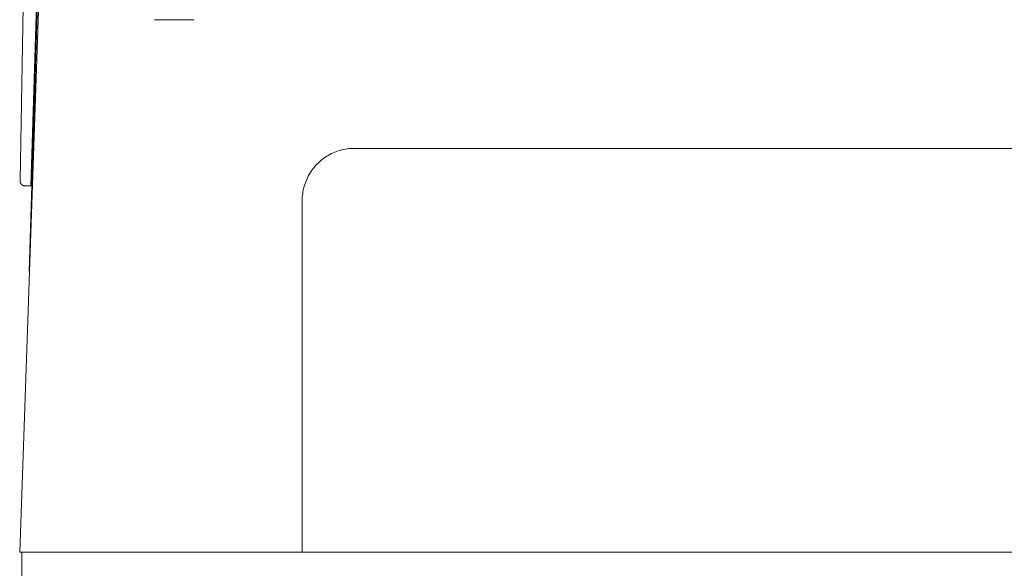
# Model space of a CAD drawing. Units: millimetres. Extents: x -1237 to 1776, y 2525 to 6269.
# Drawn here: x 94 to 156, y 5562 to 5596 of the extents above; entities that cross this region are included whole.
import ezdxf

# ---------------------------------------------------------------- set-up
doc = ezdxf.new("R2010")
doc.units = ezdxf.units.MM
doc.layers.add('Make2D$Visible$Curves$0', color=254, linetype='Continuous', lineweight=0, true_color=0xbebebe)

msp = doc.modelspace()

# ---------------------------------------------------------------- linework, layer by layer
at = {"layer": 'Make2D$Visible$Curves$0'}
for points in [[(95.678, 5613.432), (94.664, 5580.432)], [(94.774, 5585.776), (95.398, 5605.768)], [(94.437, 5605.485), (94.098, 5586.088)], [(94.07, 5562.881), (95.505, 5603.984)], [(104.959, 5596.157), (102.492, 5596.157)], [(111.734, 5584.856), (111.736, 5584.97), (111.742, 5585.083), (111.752, 5585.197), (111.766, 5585.31), (111.783, 5585.423), (111.805, 5585.535), (111.831, 5585.646), (111.86, 5585.756), (111.894, 5585.865), (111.931, 5585.973), (111.972, 5586.079), (112.016, 5586.184), (112.065, 5586.287), (112.116, 5586.389), (112.172, 5586.488), (112.23, 5586.586), (112.292, 5586.682), (112.358, 5586.775), (112.426, 5586.866), (112.498, 5586.955), (112.573, 5587.041), (112.651, 5587.124), (112.731, 5587.205), (112.815, 5587.283), (112.901, 5587.357), (112.989, 5587.429), (113.08, 5587.498), (113.174, 5587.563), (113.269, 5587.625), (113.367, 5587.684), (113.467, 5587.739), (113.568, 5587.791), (113.672, 5587.839), (113.777, 5587.884), (113.883, 5587.925), (113.991, 5587.962), (114.1, 5587.995), (114.21, 5588.025), (114.321, 5588.05), (114.433, 5588.072), (114.545, 5588.09), (114.659, 5588.104), (114.772, 5588.114), (114.886, 5588.12), (115, 5588.122)], [(229, 5588.122), (115, 5588.122)], [(94.098, 5586.088), (94.098, 5586.078), (94.098, 5586.067), (94.099, 5586.057), (94.1, 5586.047), (94.102, 5586.037), (94.103, 5586.027), (94.105, 5586.017), (94.108, 5586.007), (94.111, 5585.997), (94.114, 5585.987), (94.117, 5585.977), (94.121, 5585.968), (94.125, 5585.958), (94.129, 5585.949), (94.134, 5585.94), (94.139, 5585.931), (94.144, 5585.922), (94.15, 5585.914), (94.156, 5585.905), (94.162, 5585.897), (94.169, 5585.889), (94.175, 5585.882), (94.182, 5585.874), (94.19, 5585.867), (94.197, 5585.86), (94.205, 5585.853), (94.213, 5585.847), (94.221, 5585.841), (94.229, 5585.835), (94.238, 5585.829), (94.246, 5585.824), (94.255, 5585.819), (94.265, 5585.814), (94.274, 5585.81), (94.283, 5585.805), (94.293, 5585.802), (94.302, 5585.798), (94.312, 5585.795), (94.322, 5585.792), (94.332, 5585.79), (94.342, 5585.788), (94.352, 5585.786), (94.362, 5585.785), (94.372, 5585.784), (94.383, 5585.783), (94.393, 5585.783)], [(94.774, 5585.776), (94.393, 5585.783)], [(94.828, 5585.77), (94.819, 5585.772), (94.81, 5585.773), (94.801, 5585.774), (94.792, 5585.775), (94.783, 5585.776), (94.774, 5585.776)], [(111.734, 5584.856), (111.734, 5562.881)], [(94.07, 5562.881), (101.066, 5562.881)], [(94.2, 5560.881), (94.2, 5562.881)], [(101.066, 5562.881), (111.134, 5562.881)], [(111.134, 5562.881), (111.734, 5562.881)], [(111.734, 5562.881), (232.266, 5562.881)]]:
    msp.add_lwpolyline(points, dxfattribs=at)

doc.saveas('drawing.dxf')
